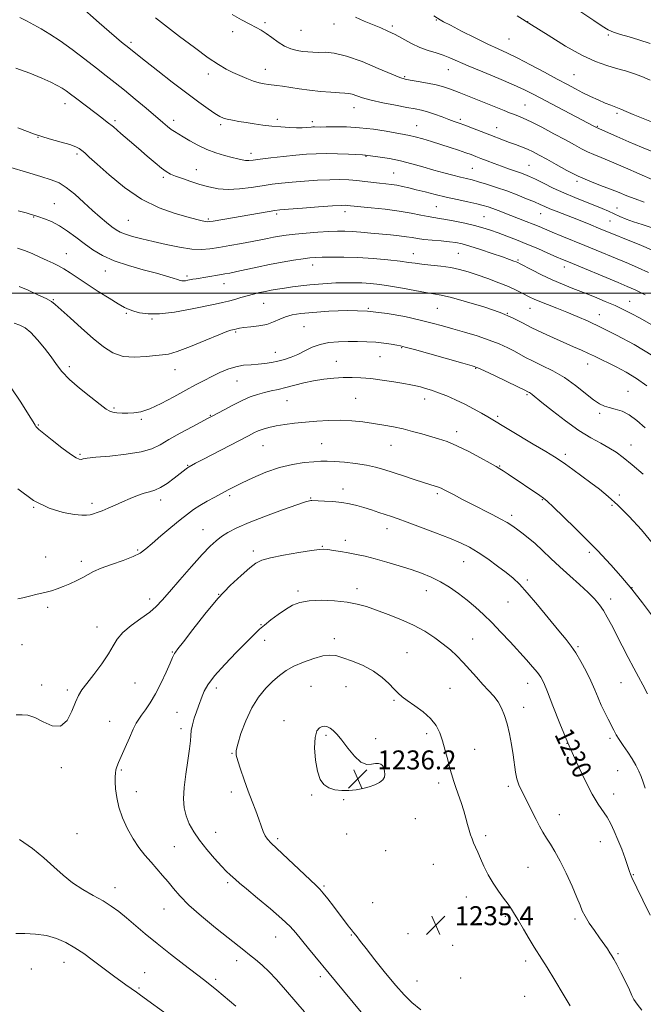
# Model space of a CAD drawing. Extents: x 2074800 to 2077700, y 287300 to 290200.
# Drawn here: x 2075050 to 2075313, y 287700 to 288115 of the extents above; entities that cross this region are included whole.
import ezdxf

# ---------------------------------------------------------------- set-up
doc = ezdxf.new("R2010")
doc.units = 0
doc.header["$MEASUREMENT"] = 0
for name, color, linetype, lineweight in [('CONTOUR INDEX', 41, 'Continuous', 13), ('CONTOUR INDEX LABEL', 244, 'Continuous', 0), ('CONTOUR INTERMEDIATE', 44, 'Continuous', 0), ('GRID LINE', 7, 'Continuous', 0), ('SPOT ELEVATION', 7, 'Continuous', 0), ('SPOT ELEVATION DTM', 2, 'Continuous', 13)]:
    doc.layers.add(name, color=color, linetype=linetype, lineweight=lineweight)
doc.styles.add('Style-WORKING', font='WORKING.shx')

# ---------------------------------------------------------------- blocks, each defined once
blk = doc.blocks.new('SPOT')
at = {"layer": 'SPOT ELEVATION'}
for p, q in [((-3.91, -3.91), (3.82, 3.81)), ((-1.65, 3.77), (1.72, -3.93))]:
    blk.add_line(p, q, dxfattribs=at)

msp = doc.modelspace()

# ---------------------------------------------------------------- linework, layer by layer
at = {"layer": 'CONTOUR INDEX', "flags": 128}
for points, elevation in [([(2075316.519, 288047.781), (2075305.009, 288052.855), (2075299.168, 288055.388), (2075294.802, 288057.201), (2075291.635, 288058.488), (2075289.056, 288059.613), (2075286.491, 288060.901), (2075283.506, 288062.53), (2075279.703, 288064.639), (2075274.9, 288067.259), (2075269.776, 288069.988), (2075265.229, 288072.318), (2075261.925, 288073.876), (2075259.629, 288074.83), (2075257.877, 288075.485), (2075256.178, 288076.134), (2075253.93, 288077.027), (2075234.952, 288084.619), (2075231.224, 288086.073), (2075228.286, 288087.079), (2075225.257, 288087.866), (2075221.538, 288088.613), (2075217.642, 288089.293), (2075214.364, 288089.829), (2075212.139, 288090.238), (2075209.972, 288090.917), (2075206.512, 288092.357), (2075200.874, 288094.823), (2075194.045, 288097.669), (2075187.48, 288100.026), (2075182.324, 288101.25), (2075178.49, 288101.607), (2075175.581, 288101.59), (2075173.221, 288101.609), (2075171.115, 288101.746), (2075168.987, 288101.998), (2075166.623, 288102.395), (2075164.052, 288103.077), (2075161.364, 288104.216), (2075158.654, 288105.888), (2075156.043, 288107.799), (2075153.656, 288109.562), (2075151.528, 288110.915), (2075149.335, 288112.1), (2075146.659, 288113.486), (2075143.228, 288115.348), (2075139.336, 288117.581)], 1200), ([(2075313.374, 287999.308), (2075309.092, 288001.426), (2075305.796, 288002.917), (2075301.908, 288004.546), (2075281.003, 288013.215), (2075278.453, 288014.288), (2075275.854, 288015.421), (2075272.323, 288016.987), (2075268.056, 288018.86), (2075263.516, 288020.791), (2075259.106, 288022.568), (2075255.004, 288024.138), (2075251.325, 288025.487), (2075248.093, 288026.621), (2075244.956, 288027.615), (2075241.469, 288028.563), (2075237.368, 288029.525), (2075233.125, 288030.416), (2075229.39, 288031.118), (2075226.598, 288031.565), (2075224.312, 288031.902), (2075221.873, 288032.328), (2075218.72, 288032.987), (2075214.673, 288033.805), (2075209.646, 288034.655), (2075203.747, 288035.424), (2075197.858, 288036.063), (2075187.798, 288037.067), (2075186.974, 288037.107), (2075185.222, 288037.057), (2075181.612, 288036.842), (2075175.683, 288036.427), (2075168.849, 288035.923), (2075162.993, 288035.479), (2075159.431, 288035.191), (2075157.21, 288034.942), (2075154.811, 288034.56), (2075131.224, 288030.467), (2075129.719, 288030.218), (2075128.83, 288030.153), (2075128.002, 288030.25), (2075126.695, 288030.514), (2075124.412, 288031.061), (2075120.672, 288032.036), (2075115.184, 288033.61), (2075108.442, 288036.066), (2075101.13, 288039.713), (2075093.925, 288044.624), (2075087.463, 288049.918), (2075082.372, 288054.475), (2075079.068, 288057.459), (2075077.128, 288059.17), (2075075.917, 288060.191), (2075074.822, 288061.02), (2075073.317, 288061.821), (2075070.898, 288062.675), (2075067.167, 288063.688), (2075062.153, 288065.078), (2075055.989, 288067.091), (2075048.985, 288069.818)], 1210), ([(2075312.562, 287923.69), (2075307.83, 287927.75), (2075304.128, 287930.795), (2075301.091, 287933.037), (2075298.09, 287934.902), (2075294.585, 287936.805), (2075290.398, 287939.121), (2075285.442, 287942.212), (2075279.803, 287946.23), (2075274.267, 287950.476), (2075269.795, 287954.037), (2075265.717, 287957.339), (2075265.058, 287957.838), (2075264.552, 287958.151), (2075264.108, 287958.382), (2075262.289, 287959.28), (2075259.741, 287960.524), (2075250.099, 287965.173), (2075245.619, 287967.313), (2075242.808, 287968.596), (2075240.393, 287969.458), (2075236.546, 287970.566), (2075216.09, 287976.301), (2075212.246, 287977.36), (2075210.223, 287977.861), (2075208.618, 287978.163), (2075206.303, 287978.542), (2075203.264, 287978.97), (2075199.762, 287979.338), (2075196.022, 287979.563), (2075192.123, 287979.655), (2075188.108, 287979.649), (2075184.039, 287979.545), (2075180.061, 287979.21), (2075176.336, 287978.472), (2075172.98, 287977.242), (2075169.912, 287975.743), (2075167.003, 287974.273), (2075164.145, 287973.075), (2075161.321, 287972.143), (2075158.538, 287971.412), (2075155.791, 287970.829), (2075153.027, 287970.388), (2075150.186, 287970.094), (2075147.216, 287969.914), (2075144.109, 287969.652), (2075140.869, 287969.074), (2075137.513, 287968.015), (2075134.112, 287966.587), (2075130.75, 287964.97), (2075127.436, 287963.284), (2075123.871, 287961.396), (2075119.684, 287959.114), (2075114.684, 287956.371), (2075109.416, 287953.601), (2075104.61, 287951.368), (2075100.811, 287950.082), (2075097.823, 287949.559), (2075095.267, 287949.462), (2075092.857, 287949.512), (2075090.687, 287949.655), (2075088.946, 287949.89), (2075087.656, 287950.291), (2075086.17, 287951.216), (2075083.673, 287953.095), (2075079.672, 287956.17), (2075074.96, 287959.943), (2075070.652, 287963.727), (2075067.552, 287967.019), (2075065.237, 287970.051), (2075062.972, 287973.239), (2075060.219, 287976.833), (2075057.215, 287980.417), (2075054.393, 287983.413), (2075052.035, 287985.399), (2075049.834, 287986.598), (2075047.332, 287987.388)], 1220), ([(2075315.392, 287737.89), (2075312.309, 287744.202), (2075309.814, 287749.368), (2075307.657, 287753.75), (2075307.382, 287754.375), (2075307.159, 287755.064), (2075306.778, 287756.287), (2075306.063, 287758.423), (2075304.902, 287761.691), (2075303.433, 287765.641), (2075301.857, 287769.661), (2075300.328, 287773.254), (2075298.821, 287776.38), (2075297.264, 287779.117), (2075293.551, 287784.662), (2075291.027, 287788.9), (2075287.884, 287794.913), (2075284.353, 287802.3), (2075280.754, 287810.427), (2075277.383, 287818.624), (2075274.457, 287826.089), (2075272.17, 287831.987), (2075270.601, 287835.786), (2075269.359, 287838.176), (2075267.934, 287840.151), (2075265.915, 287842.539), (2075263.267, 287845.498), (2075256.371, 287853.032), (2075252.478, 287857.214), (2075248.666, 287861.181), (2075245.143, 287864.648), (2075241.777, 287867.717), (2075238.354, 287870.591), (2075234.711, 287873.412), (2075230.903, 287876.077), (2075227.039, 287878.422), (2075223.171, 287880.344), (2075219.123, 287881.98), (2075214.658, 287883.53), (2075209.662, 287885.132), (2075204.488, 287886.694), (2075199.609, 287888.067), (2075195.377, 287889.138), (2075191.666, 287889.956), (2075188.227, 287890.607), (2075184.908, 287891.16), (2075181.923, 287891.608), (2075179.58, 287891.929), (2075177.938, 287892.086), (2075176.059, 287891.99), (2075172.759, 287891.539), (2075167.33, 287890.685), (2075160.975, 287889.595), (2075155.375, 287888.491), (2075151.722, 287887.481), (2075149.247, 287886.211), (2075146.694, 287884.216), (2075143.072, 287881.106), (2075138.463, 287876.8), (2075133.214, 287871.294), (2075127.734, 287864.79), (2075122.672, 287858.32), (2075118.736, 287853.121), (2075116.418, 287850.084), (2075115.346, 287848.706), (2075114.93, 287848.135), (2075114.632, 287847.573), (2075114.122, 287846.416), (2075113.118, 287844.111), (2075111.438, 287840.344), (2075109.285, 287835.749), (2075106.957, 287831.198), (2075104.724, 287827.403), (2075102.738, 287824.433), (2075101.122, 287822.197), (2075099.919, 287820.504), (2075098.865, 287818.763), (2075097.617, 287816.284), (2075095.953, 287812.644), (2075094.121, 287808.498), (2075091.355, 287802.146), (2075090.654, 287800.404), (2075090.255, 287799.086), (2075090.04, 287797.765), (2075089.965, 287796.153), (2075090.004, 287793.991), (2075090.17, 287791.087), (2075090.623, 287787.505), (2075091.563, 287783.377), (2075093.123, 287778.867), (2075095.176, 287774.297), (2075097.525, 287770.02), (2075100.001, 287766.306), (2075102.531, 287763.066), (2075105.068, 287760.125), (2075107.564, 287757.325), (2075109.976, 287754.598), (2075112.265, 287751.891), (2075114.503, 287749.109), (2075117.222, 287745.963), (2075121.07, 287742.12), (2075126.388, 287737.44), (2075132.292, 287732.553), (2075137.59, 287728.287), (2075144.146, 287723.054), (2075146.512, 287721.182), (2075149.086, 287719.129), (2075151.904, 287716.751), (2075154.865, 287713.985), (2075157.883, 287710.807), (2075160.927, 287707.347), (2075166.985, 287700.262), (2075169.762, 287697.057)], 1230)]:
    msp.add_lwpolyline(points, dxfattribs=dict(at, elevation=elevation))
at = {"layer": 'CONTOUR INTERMEDIATE', "flags": 128}
for points, elevation in [([(2075315.841, 288027.731), (2075312.07, 288028.946), (2075308.465, 288030.149), (2075305.363, 288031.303), (2075302.688, 288032.411), (2075300.261, 288033.491), (2075297.878, 288034.569), (2075295.255, 288035.721), (2075292.082, 288037.034), (2075288.159, 288038.577), (2075283.711, 288040.341), (2075279.067, 288042.301), (2075274.553, 288044.392), (2075270.469, 288046.402), (2075267.11, 288048.081), (2075264.637, 288049.258), (2075262.683, 288050.085), (2075260.749, 288050.795), (2075255.749, 288052.492), (2075252.8, 288053.535), (2075249.723, 288054.695), (2075246.748, 288055.863), (2075244.131, 288056.907), (2075242.006, 288057.741), (2075240.024, 288058.479), (2075237.713, 288059.285), (2075234.72, 288060.283), (2075231.161, 288061.441), (2075227.27, 288062.688), (2075223.298, 288063.944), (2075219.574, 288065.089), (2075216.444, 288065.99), (2075214.053, 288066.578), (2075211.748, 288067.021), (2075204.217, 288068.314), (2075198.777, 288069.149), (2075192.993, 288069.81), (2075187.463, 288070.122), (2075182.614, 288070.176), (2075178.834, 288070.131), (2075176.368, 288070.115), (2075174.024, 288070.144), (2075173.311, 288070.132), (2075172.575, 288070.086), (2075170.451, 288069.885), (2075168.758, 288069.788), (2075166.435, 288069.771), (2075163.394, 288069.882), (2075159.839, 288070.123), (2075156.039, 288070.484), (2075152.24, 288070.949), (2075148.57, 288071.473), (2075145.131, 288072.006), (2075142.023, 288072.505), (2075139.345, 288072.971), (2075137.195, 288073.414), (2075135.565, 288073.883), (2075134.024, 288074.596), (2075132.034, 288075.809), (2075129.136, 288077.755), (2075125.185, 288080.558), (2075120.113, 288084.318), (2075114.046, 288088.969), (2075107.885, 288093.783), (2075102.721, 288097.869), (2075099.363, 288100.562), (2075095.775, 288103.504), (2075092.676, 288105.943), (2075090.503, 288107.731), (2075087.392, 288110.386), (2075083.29, 288113.981), (2075074.665, 288121.594)], 1204), ([(2075315.426, 288105.256), (2075310.734, 288106.806), (2075306.54, 288108.066), (2075302.949, 288109.119), (2075300.024, 288110.084), (2075297.673, 288111.124), (2075295.18, 288112.607), (2075291.674, 288114.95), (2075280.785, 288122.296)], 1192), ([(2075318.123, 288071.443), (2075312.495, 288073.677), (2075308.306, 288075.424), (2075305.335, 288076.716), (2075303.062, 288077.687), (2075301.01, 288078.476), (2075298.89, 288079.261), (2075296.457, 288080.227), (2075293.551, 288081.505), (2075290.35, 288083.007), (2075287.118, 288084.587), (2075283.987, 288086.172), (2075280.552, 288087.97), (2075276.278, 288090.258), (2075270.871, 288093.176), (2075265.008, 288096.311), (2075259.608, 288099.114), (2075255.281, 288101.219), (2075251.405, 288103.007), (2075247.045, 288105.044), (2075241.622, 288107.701), (2075235.963, 288110.553), (2075231.247, 288112.981), (2075228.345, 288114.522), (2075226.893, 288115.337), (2075224.237, 288116.929)], 1196), ([(2075315.462, 288089.83), (2075311.912, 288091.347), (2075308.476, 288092.629), (2075304.999, 288093.756), (2075301.308, 288094.826), (2075297.207, 288095.997), (2075292.422, 288097.677), (2075286.66, 288100.335), (2075279.808, 288104.23), (2075272.479, 288108.791), (2075265.468, 288113.237), (2075259.421, 288116.945)], 1194), ([(2075316.019, 288018.298), (2075311.725, 288020.095), (2075293.727, 288027.515), (2075290.427, 288028.858), (2075286.63, 288030.387), (2075282.724, 288031.932), (2075275.814, 288034.597), (2075273.142, 288035.659), (2075271.063, 288036.552), (2075269.111, 288037.436), (2075266.698, 288038.505), (2075263.39, 288039.894), (2075259.378, 288041.493), (2075255.007, 288043.137), (2075250.617, 288044.672), (2075246.529, 288046.004), (2075243.056, 288047.055), (2075240.364, 288047.791), (2075238.033, 288048.364), (2075235.497, 288048.969), (2075232.307, 288049.767), (2075228.504, 288050.773), (2075224.249, 288051.967), (2075219.697, 288053.304), (2075214.982, 288054.65), (2075210.235, 288055.848), (2075205.638, 288056.773), (2075201.581, 288057.433), (2075195.504, 288058.277), (2075195.138, 288058.297), (2075194.182, 288058.338), (2075188.336, 288058.625), (2075183.691, 288058.815), (2075178.947, 288058.915), (2075174.713, 288058.848), (2075170.642, 288058.607), (2075166.146, 288058.201), (2075160.892, 288057.659), (2075155.557, 288057.074), (2075151.073, 288056.554), (2075148.109, 288056.193), (2075146.278, 288056.016), (2075144.932, 288056.029), (2075143.494, 288056.239), (2075141.673, 288056.649), (2075139.25, 288057.26), (2075136.094, 288058.087), (2075132.43, 288059.189), (2075128.572, 288060.642), (2075124.822, 288062.451), (2075121.427, 288064.355), (2075118.621, 288066.027), (2075114.972, 288068.172), (2075113.582, 288069.096), (2075112.047, 288070.289), (2075109.999, 288072.016), (2075103.04, 288077.995), (2075098.432, 288081.896), (2075093.922, 288085.634), (2075089.978, 288088.784), (2075086.225, 288091.691), (2075082.075, 288094.888), (2075077.143, 288098.72), (2075071.845, 288102.776), (2075066.798, 288106.451), (2075062.482, 288109.294), (2075058.824, 288111.451), (2075052.662, 288114.836), (2075049.835, 288116.336)], 1206), ([(2075312.963, 288038.487), (2075309.135, 288039.797), (2075305.677, 288041.11), (2075302.31, 288042.475), (2075298.683, 288043.925), (2075294.533, 288045.505), (2075289.961, 288047.295), (2075285.157, 288049.387), (2075280.331, 288051.804), (2075275.781, 288054.296), (2075271.824, 288056.546), (2075268.666, 288058.312), (2075266.067, 288059.673), (2075263.675, 288060.783), (2075261.21, 288061.779), (2075258.671, 288062.721), (2075256.13, 288063.65), (2075253.605, 288064.611), (2075247.833, 288066.877), (2075244.249, 288068.265), (2075240.572, 288069.668), (2075237.336, 288070.88), (2075234.886, 288071.766), (2075232.828, 288072.495), (2075230.579, 288073.309), (2075227.733, 288074.37), (2075224.582, 288075.522), (2075221.592, 288076.531), (2075219.033, 288077.236), (2075216.375, 288077.787), (2075212.888, 288078.406), (2075208.131, 288079.262), (2075202.81, 288080.295), (2075197.919, 288081.389), (2075194.231, 288082.429), (2075189.821, 288083.948), (2075188.399, 288084.271), (2075186.813, 288084.41), (2075184.452, 288084.529), (2075180.901, 288084.768), (2075176.535, 288085.143), (2075171.921, 288085.645), (2075167.566, 288086.246), (2075160.536, 288087.355), (2075158.13, 288087.681), (2075154.527, 288088.079), (2075152.694, 288088.343), (2075150.616, 288088.782), (2075148.214, 288089.495), (2075145.456, 288090.54), (2075142.509, 288091.808), (2075139.587, 288093.152), (2075136.758, 288094.539), (2075133.497, 288096.413), (2075129.133, 288099.334), (2075123.333, 288103.578), (2075117.133, 288108.285), (2075107.02, 288116.088)], 1202), ([(2075317.019, 288059.456), (2075311.814, 288061.579), (2075306.431, 288063.875), (2075301.434, 288066.069), (2075292.826, 288069.904), (2075291.727, 288070.5), (2075266.376, 288083.853), (2075262.501, 288085.792), (2075257.87, 288087.898), (2075251.695, 288090.52), (2075244.882, 288093.349), (2075238.763, 288095.912), (2075231.079, 288099.26), (2075228.259, 288100.349), (2075225.199, 288101.322), (2075221.859, 288102.373), (2075218.351, 288103.69), (2075214.788, 288105.385), (2075207.983, 288109.046), (2075204.918, 288110.544), (2075201.889, 288111.875), (2075194.964, 288114.774), (2075191.194, 288116.387)], 1198), ([(2075314.696, 288008.803), (2075310.408, 288010.761), (2075306.267, 288012.538), (2075287.937, 288020.118), (2075278.198, 288024.107), (2075274.179, 288025.768), (2075268.656, 288028.104), (2075266.158, 288029.128), (2075263.212, 288030.28), (2075256.783, 288032.745), (2075251.321, 288034.89), (2075249.12, 288035.738), (2075247.191, 288036.422), (2075245.111, 288037.042), (2075242.367, 288037.723), (2075238.612, 288038.559), (2075234.14, 288039.531), (2075229.41, 288040.59), (2075224.827, 288041.681), (2075220.596, 288042.735), (2075216.869, 288043.682), (2075213.742, 288044.463), (2075211.078, 288045.08), (2075208.682, 288045.551), (2075206.367, 288045.902), (2075203.972, 288046.191), (2075201.346, 288046.485), (2075195.166, 288047.199), (2075191.83, 288047.536), (2075188.43, 288047.79), (2075184.718, 288047.918), (2075180.371, 288047.874), (2075175.225, 288047.636), (2075169.749, 288047.265), (2075164.57, 288046.84), (2075160.123, 288046.419), (2075156.078, 288045.955), (2075151.911, 288045.378), (2075147.253, 288044.675), (2075142.353, 288044.059), (2075137.612, 288043.803), (2075133.331, 288044.105), (2075129.401, 288044.872), (2075125.612, 288045.937), (2075121.843, 288047.139), (2075118.335, 288048.341), (2075115.423, 288049.411), (2075113.286, 288050.301), (2075111.499, 288051.299), (2075109.48, 288052.776), (2075106.786, 288055.002), (2075103.501, 288057.831), (2075099.845, 288061.014), (2075096.049, 288064.301), (2075092.403, 288067.425), (2075089.21, 288070.118), (2075086.647, 288072.218), (2075084.385, 288073.998), (2075081.97, 288075.834), (2075073.296, 288082.345), (2075071.127, 288083.99), (2075069.341, 288085.304), (2075067.595, 288086.472), (2075065.543, 288087.67), (2075062.813, 288089.038), (2075059.024, 288090.709), (2075053.97, 288092.744), (2075048.121, 288094.922)], 1208), ([(2075315.835, 287986.92), (2075311.16, 287989.491), (2075307.408, 287991.513), (2075304.124, 287993.197), (2075300.661, 287994.827), (2075296.541, 287996.619), (2075291.965, 287998.509), (2075287.302, 288000.365), (2075282.834, 288002.1), (2075278.487, 288003.829), (2075274.1, 288005.714), (2075269.637, 288007.827), (2075265.549, 288009.887), (2075260.596, 288012.468), (2075259.671, 288012.93), (2075259, 288013.217), (2075257.986, 288013.611), (2075256.186, 288014.269), (2075253.198, 288015.318), (2075248.855, 288016.803), (2075243.943, 288018.441), (2075239.487, 288019.87), (2075236.203, 288020.818), (2075233.584, 288021.381), (2075230.816, 288021.747), (2075227.329, 288022.074), (2075223.532, 288022.403), (2075220.082, 288022.743), (2075217.426, 288023.101), (2075215.179, 288023.473), (2075212.748, 288023.848), (2075209.669, 288024.223), (2075206.005, 288024.604), (2075197.705, 288025.411), (2075193.571, 288025.786), (2075189.857, 288026.066), (2075186.713, 288026.201), (2075183.654, 288026.186), (2075180.032, 288026.03), (2075175.441, 288025.745), (2075170.429, 288025.372), (2075165.78, 288024.958), (2075162.089, 288024.54), (2075159.174, 288024.111), (2075156.66, 288023.651), (2075154.174, 288023.139), (2075151.332, 288022.543), (2075147.751, 288021.831), (2075143.232, 288020.992), (2075138.309, 288020.118), (2075133.699, 288019.322), (2075129.872, 288018.726), (2075126.306, 288018.466), (2075122.233, 288018.683), (2075117.132, 288019.453), (2075111.467, 288020.584), (2075105.948, 288021.82), (2075101.169, 288022.951), (2075097.264, 288023.961), (2075094.249, 288024.884), (2075092.061, 288025.776), (2075090.316, 288026.783), (2075088.551, 288028.078), (2075086.374, 288029.812), (2075083.688, 288032.074), (2075080.464, 288034.93), (2075076.754, 288038.337), (2075072.908, 288041.79), (2075069.357, 288044.674), (2075066.301, 288046.575), (2075063.031, 288047.9), (2075058.612, 288049.261), (2075052.526, 288051.088), (2075045.939, 288053.084)], 1212), ([(2075316.511, 287973.594), (2075308.663, 287978.387), (2075301.301, 287982.38), (2075294.774, 287985.626), (2075289.31, 287988.202), (2075284.63, 287990.286), (2075280.33, 287992.078), (2075276.129, 287993.738), (2075272.238, 287995.243), (2075268.988, 287996.525), (2075266.589, 287997.551), (2075264.766, 287998.423), (2075261.275, 288000.244), (2075258.917, 288001.396), (2075255.752, 288002.804), (2075251.64, 288004.483), (2075247.048, 288006.246), (2075242.597, 288007.856), (2075238.726, 288009.127), (2075235.15, 288010.09), (2075231.405, 288010.828), (2075227.202, 288011.416), (2075222.949, 288011.896), (2075219.231, 288012.301), (2075216.37, 288012.667), (2075213.636, 288013.05), (2075210.038, 288013.505), (2075204.885, 288014.061), (2075198.692, 288014.62), (2075192.272, 288015.053), (2075186.346, 288015.268), (2075181.257, 288015.308), (2075177.255, 288015.253), (2075174.4, 288015.156), (2075171.99, 288014.961), (2075169.13, 288014.586), (2075165.155, 288013.97), (2075160.306, 288013.144), (2075155.049, 288012.157), (2075149.841, 288011.079), (2075141.179, 288009.163), (2075138.344, 288008.563), (2075136.133, 288008.144), (2075133.93, 288007.771), (2075124.131, 288006.173), (2075122.749, 288005.929), (2075120.554, 288005.504), (2075119.568, 288005.325), (2075118.732, 288005.221), (2075118.054, 288005.234), (2075117.299, 288005.406), (2075116.17, 288005.777), (2075114.366, 288006.385), (2075111.56, 288007.264), (2075107.42, 288008.443), (2075101.832, 288009.942), (2075095.556, 288011.726), (2075089.57, 288013.752), (2075084.62, 288015.979), (2075080.528, 288018.387), (2075076.882, 288020.961), (2075073.343, 288023.648), (2075069.855, 288026.242), (2075066.433, 288028.498), (2075063.132, 288030.23), (2075060.174, 288031.467), (2075057.822, 288032.299), (2075056.167, 288032.835), (2075054.616, 288033.283), (2075052.406, 288033.872), (2075049.048, 288034.749)], 1214), ([(2075314.047, 287961.047), (2075309.739, 287964.099), (2075305.331, 287966.753), (2075301.125, 287968.977), (2075291.986, 287973.464), (2075289.463, 287974.659), (2075286.564, 287975.978), (2075283.165, 287977.482), (2075274.692, 287981.177), (2075269.998, 287983.295), (2075265.566, 287985.45), (2075261.616, 287987.562), (2075257.47, 287989.689), (2075252.225, 287991.917), (2075245.376, 287994.266), (2075238.02, 287996.471), (2075231.654, 287998.195), (2075227.303, 287999.224), (2075224.116, 287999.827), (2075220.771, 288000.395), (2075216.294, 288001.218), (2075211.111, 288002.182), (2075205.992, 288003.074), (2075201.534, 288003.724), (2075197.618, 288004.139), (2075193.952, 288004.372), (2075190.294, 288004.469), (2075186.617, 288004.456), (2075182.947, 288004.352), (2075179.299, 288004.172), (2075175.652, 288003.913), (2075171.973, 288003.569), (2075168.262, 288003.141), (2075164.659, 288002.665), (2075161.333, 288002.185), (2075158.403, 288001.735), (2075155.764, 288001.291), (2075153.256, 288000.82), (2075150.746, 288000.291), (2075148.2, 287999.686), (2075145.61, 287998.991), (2075142.978, 287998.209), (2075140.354, 287997.412), (2075137.799, 287996.689), (2075135.249, 287996.081), (2075132.133, 287995.432), (2075121.739, 287993.304), (2075114.976, 287992.071), (2075108.679, 287991.293), (2075103.803, 287991.282), (2075100.276, 287991.81), (2075097.768, 287992.511), (2075095.883, 287993.148), (2075093.963, 287994.007), (2075091.284, 287995.5), (2075087.37, 287997.891), (2075082.74, 288000.83), (2075078.163, 288003.816), (2075071.034, 288008.595), (2075068.359, 288010.311), (2075066.057, 288011.624), (2075063.819, 288012.739), (2075061.3, 288013.904), (2075058.27, 288015.287), (2075054.964, 288016.742), (2075051.733, 288018.048), (2075048.821, 288019.022)], 1216), ([(2075313.308, 287943.262), (2075309.83, 287946.394), (2075306.647, 287948.748), (2075303.573, 287950.289), (2075300.709, 287951.229), (2075298.226, 287951.839), (2075296.181, 287952.416), (2075294.159, 287953.353), (2075291.627, 287955.066), (2075283.982, 287961.139), (2075279.281, 287964.473), (2075274.391, 287967.32), (2075269.751, 287969.639), (2075265.83, 287971.496), (2075262.92, 287972.981), (2075258.258, 287975.571), (2075255.39, 287977.031), (2075251.835, 287978.633), (2075247.528, 287980.315), (2075242.505, 287982.009), (2075237.224, 287983.628), (2075232.243, 287985.078), (2075227.893, 287986.313), (2075223.592, 287987.468), (2075218.527, 287988.727), (2075212.098, 287990.181), (2075204.541, 287991.558), (2075196.308, 287992.496), (2075187.891, 287992.739), (2075179.966, 287992.468), (2075173.251, 287991.973), (2075168.253, 287991.473), (2075164.627, 287990.902), (2075161.816, 287990.127), (2075159.306, 287989.074), (2075156.758, 287987.923), (2075153.873, 287986.916), (2075150.502, 287986.233), (2075147.086, 287985.812), (2075144.215, 287985.529), (2075142.326, 287985.283), (2075141.247, 287985.069), (2075140.262, 287984.793), (2075139.48, 287984.623), (2075138.741, 287984.435), (2075137.041, 287983.842), (2075133.618, 287982.486), (2075128.109, 287980.203), (2075121.746, 287977.599), (2075116.159, 287975.473), (2075112.484, 287974.398), (2075109.888, 287974.038), (2075107.041, 287973.828), (2075102.972, 287973.39), (2075098.119, 287973.077), (2075093.276, 287973.427), (2075089.013, 287974.871), (2075085.007, 287977.413), (2075080.708, 287980.95), (2075075.811, 287985.255), (2075070.975, 287989.601), (2075064.743, 287995.29), (2075063.062, 287996.565), (2075060.874, 287997.747), (2075057.368, 287999.407), (2075053.232, 288001.274), (2075049.525, 288002.865)], 1218), ([(2075316.945, 287894.025), (2075311.761, 287900.307), (2075306.605, 287905.949), (2075301.856, 287910.69), (2075297.767, 287914.387), (2075294.089, 287917.38), (2075290.448, 287920.127), (2075286.609, 287922.955), (2075282.896, 287925.662), (2075279.775, 287927.915), (2075277.447, 287929.553), (2075275.068, 287931.103), (2075271.531, 287933.265), (2075266.169, 287936.474), (2075246.995, 287947.858), (2075244.297, 287949.441), (2075240.977, 287951.319), (2075237.285, 287953.271), (2075233.464, 287955.106), (2075229.726, 287956.734), (2075226.277, 287958.091), (2075223.28, 287959.137), (2075220.73, 287959.923), (2075218.579, 287960.521), (2075216.688, 287961.008), (2075214.553, 287961.48), (2075211.577, 287962.034), (2075207.388, 287962.728), (2075202.516, 287963.455), (2075197.711, 287964.065), (2075193.535, 287964.438), (2075189.783, 287964.577), (2075186.057, 287964.514), (2075182.053, 287964.271), (2075177.839, 287963.824), (2075173.576, 287963.137), (2075169.416, 287962.211), (2075161.857, 287960.242), (2075158.63, 287959.502), (2075155.68, 287958.875), (2075152.848, 287958.219), (2075149.978, 287957.398), (2075146.902, 287956.297), (2075143.453, 287954.809), (2075139.598, 287952.911), (2075135.838, 287950.934), (2075130.851, 287948.231), (2075129.142, 287947.322), (2075122.375, 287943.751), (2075117.345, 287941.033), (2075112.619, 287938.353), (2075108.943, 287936.147), (2075105.467, 287934.433), (2075100.943, 287933.125), (2075094.611, 287932.137), (2075087.666, 287931.402), (2075081.789, 287930.855), (2075078.227, 287930.442), (2075076.486, 287930.153), (2075075.635, 287929.989), (2075074.818, 287930.021), (2075073.47, 287930.599), (2075071.102, 287932.144), (2075067.48, 287934.855), (2075063.405, 287938.057), (2075059.934, 287940.852), (2075057.859, 287942.568), (2075056.904, 287943.425), (2075056.528, 287943.868), (2075056.19, 287944.405), (2075055.356, 287945.81), (2075053.492, 287948.922), (2075050.269, 287954.152), (2075046.162, 287960.198)], 1222), ([(2075316.401, 287863.849), (2075312.257, 287869.48), (2075307.671, 287875.323), (2075303.034, 287880.801), (2075298.805, 287885.528), (2075293.194, 287891.6), (2075291.187, 287893.701), (2075288.336, 287896.56), (2075283.948, 287900.874), (2075278.947, 287905.748), (2075274.662, 287909.889), (2075272.038, 287912.363), (2075270.477, 287913.687), (2075268.994, 287914.736), (2075255.532, 287923.808), (2075253.485, 287925.163), (2075252.06, 287926.068), (2075250.545, 287926.947), (2075248.04, 287928.345), (2075243.955, 287930.606), (2075238.951, 287933.286), (2075234.001, 287935.738), (2075229.842, 287937.482), (2075226.267, 287938.685), (2075219.184, 287940.723), (2075215.326, 287941.798), (2075211.35, 287942.813), (2075207.319, 287943.699), (2075203.189, 287944.471), (2075198.888, 287945.17), (2075194.364, 287945.808), (2075189.646, 287946.301), (2075184.784, 287946.538), (2075179.839, 287946.449), (2075174.914, 287946.121), (2075170.123, 287945.679), (2075165.585, 287945.222), (2075161.429, 287944.734), (2075157.791, 287944.169), (2075154.764, 287943.499), (2075152.279, 287942.753), (2075150.224, 287941.974), (2075148.38, 287941.143), (2075146.094, 287939.984), (2075126.905, 287929.994), (2075123.824, 287928.376), (2075121.133, 287926.915), (2075120.805, 287926.714), (2075120.432, 287926.455), (2075119.867, 287926.028), (2075114.769, 287922.01), (2075111.886, 287919.878), (2075109.068, 287918.084), (2075106.669, 287917.003), (2075104.475, 287916.359), (2075102.135, 287915.715), (2075099.386, 287914.729), (2075096.32, 287913.456), (2075093.12, 287912.049), (2075089.968, 287910.65), (2075087.033, 287909.37), (2075084.483, 287908.31), (2075082.431, 287907.542), (2075080.775, 287907.019), (2075079.357, 287906.668), (2075077.942, 287906.445), (2075075.981, 287906.436), (2075072.847, 287906.761), (2075068.115, 287907.602), (2075062.167, 287909.404), (2075055.586, 287912.673), (2075048.964, 287917.639)], 1224), ([(2075314.337, 287831.167), (2075312.302, 287835.007), (2075310.481, 287838.308), (2075308.51, 287841.922), (2075306.142, 287846.443), (2075303.583, 287851.437), (2075299.114, 287860.221), (2075297.362, 287863.511), (2075295.739, 287866.274), (2075294.056, 287868.724), (2075292.014, 287871.168), (2075289.29, 287873.932), (2075285.692, 287877.243), (2075281.569, 287880.918), (2075277.403, 287884.673), (2075273.583, 287888.258), (2075270.119, 287891.555), (2075266.932, 287894.482), (2075263.97, 287896.974), (2075261.308, 287899.04), (2075259.049, 287900.707), (2075257.18, 287902.049), (2075255.222, 287903.322), (2075252.576, 287904.831), (2075248.848, 287906.784), (2075240.023, 287911.252), (2075236.083, 287913.272), (2075232.816, 287914.977), (2075228.593, 287917.217), (2075227.357, 287917.835), (2075226.23, 287918.299), (2075224.848, 287918.756), (2075219.963, 287920.248), (2075215.968, 287921.518), (2075211.416, 287922.996), (2075203.237, 287925.681), (2075199.72, 287926.697), (2075195.866, 287927.535), (2075191.305, 287928.228), (2075186.568, 287928.76), (2075182.408, 287929.109), (2075179.31, 287929.256), (2075176.689, 287929.215), (2075173.69, 287929.009), (2075169.657, 287928.619), (2075164.715, 287927.873), (2075159.185, 287926.557), (2075153.433, 287924.573), (2075147.989, 287922.275), (2075143.43, 287920.131), (2075140.115, 287918.478), (2075137.544, 287917.125), (2075131.973, 287914.115), (2075128.702, 287912.314), (2075125.633, 287910.522), (2075123.038, 287908.825), (2075120.499, 287906.935), (2075117.426, 287904.472), (2075113.466, 287901.231), (2075109.213, 287897.698), (2075105.498, 287894.532), (2075102.844, 287892.215), (2075100.547, 287890.508), (2075097.594, 287888.995), (2075093.319, 287887.358), (2075088.445, 287885.664), (2075084.041, 287884.08), (2075080.88, 287882.721), (2075078.555, 287881.494), (2075076.361, 287880.255), (2075073.763, 287878.91), (2075070.907, 287877.557), (2075068.108, 287876.347), (2075065.575, 287875.382), (2075063.094, 287874.593), (2075060.348, 287873.865), (2075057.155, 287873.112), (2075053.879, 287872.365), (2075051.02, 287871.686), (2075048.949, 287871.14)], 1226), ([(2075313.311, 287791.441), (2075312.482, 287793.947), (2075311.662, 287796.247), (2075310.652, 287798.606), (2075309.383, 287801.102), (2075307.82, 287803.765), (2075305.977, 287806.581), (2075304.078, 287809.356), (2075302.396, 287811.853), (2075301.116, 287813.93), (2075300.068, 287815.834), (2075297.705, 287820.414), (2075296.272, 287823.276), (2075294.837, 287826.336), (2075293.484, 287829.488), (2075292.076, 287832.843), (2075290.421, 287836.561), (2075288.401, 287840.69), (2075286.202, 287844.822), (2075284.084, 287848.433), (2075282.164, 287851.251), (2075279.982, 287854.001), (2075276.932, 287857.659), (2075267.895, 287868.614), (2075263.561, 287873.759), (2075260.329, 287877.352), (2075257.683, 287879.893), (2075254.812, 287882.236), (2075251.131, 287885.016), (2075246.974, 287888.001), (2075242.904, 287890.74), (2075239.262, 287892.922), (2075235.512, 287894.801), (2075230.893, 287896.77), (2075224.977, 287899.088), (2075218.643, 287901.473), (2075213.098, 287903.507), (2075209.207, 287904.899), (2075206.456, 287905.848), (2075201.139, 287907.639), (2075197.989, 287908.685), (2075194.811, 287909.695), (2075191.788, 287910.569), (2075188.75, 287911.278), (2075185.438, 287911.813), (2075181.742, 287912.175), (2075178.148, 287912.399), (2075172.816, 287912.644), (2075172.399, 287912.633), (2075171.8, 287912.524), (2075170.169, 287912.036), (2075166.582, 287910.835), (2075160.546, 287908.727), (2075153.269, 287906.085), (2075146.389, 287903.421), (2075141.181, 287901.14), (2075137.481, 287899.206), (2075134.764, 287897.471), (2075132.483, 287895.712), (2075130.01, 287893.386), (2075126.692, 287889.871), (2075122.16, 287884.849), (2075117.179, 287879.215), (2075112.793, 287874.166), (2075109.712, 287870.57), (2075107.287, 287867.98), (2075104.534, 287865.616), (2075100.79, 287862.882), (2075096.678, 287859.897), (2075093.142, 287856.96), (2075090.821, 287854.244), (2075089.125, 287851.416), (2075087.156, 287848.015), (2075084.291, 287843.796), (2075081.006, 287839.356), (2075078.048, 287835.509), (2075075.969, 287832.77), (2075074.513, 287830.477), (2075073.227, 287827.669), (2075071.697, 287823.795), (2075069.674, 287819.929), (2075066.952, 287817.553), (2075063.453, 287817.668), (2075059.628, 287819.349), (2075056.059, 287821.193), (2075053.165, 287822.116), (2075050.711, 287822.318), (2075048.301, 287822.322)], 1228), ([(2075311.956, 287697.738), (2075309.9, 287700.34), (2075308.627, 287702.236), (2075307.742, 287703.988), (2075306.668, 287706.352), (2075305.004, 287709.804), (2075303.06, 287713.692), (2075301.326, 287717.087), (2075300.151, 287719.317), (2075299.326, 287720.745), (2075298.506, 287721.992), (2075297.397, 287723.583), (2075294.097, 287728.248), (2075291.946, 287731.319), (2075289.794, 287734.508), (2075288.021, 287737.37), (2075286.852, 287739.677), (2075285.894, 287742.056), (2075284.598, 287745.348), (2075282.577, 287750.08), (2075280.087, 287755.531), (2075277.549, 287760.665), (2075275.302, 287764.69), (2075273.374, 287767.784), (2075271.714, 287770.368), (2075270.256, 287772.823), (2075268.87, 287775.37), (2075267.41, 287778.189), (2075261.172, 287790.361), (2075260.098, 287792.75), (2075259.294, 287795.253), (2075258.734, 287798.162), (2075257.767, 287805.451), (2075257.061, 287809.807), (2075256.18, 287814.283), (2075255.178, 287818.471), (2075254.083, 287822.055), (2075252.831, 287825.089), (2075251.331, 287827.72), (2075249.513, 287830.112), (2075247.378, 287832.495), (2075244.948, 287835.117), (2075242.263, 287838.132), (2075239.453, 287841.328), (2075236.664, 287844.4), (2075233.982, 287847.128), (2075231.234, 287849.639), (2075228.185, 287852.143), (2075224.63, 287854.793), (2075220.495, 287857.501), (2075215.737, 287860.124), (2075210.415, 287862.532), (2075204.993, 287864.661), (2075200.035, 287866.463), (2075195.888, 287867.904), (2075192.02, 287869.012), (2075187.68, 287869.828), (2075182.391, 287870.37), (2075176.761, 287870.578), (2075171.668, 287870.366), (2075167.745, 287869.667), (2075164.639, 287868.464), (2075161.747, 287866.758), (2075158.635, 287864.605), (2075155.537, 287862.289), (2075152.852, 287860.149), (2075150.771, 287858.343), (2075148.645, 287856.295), (2075145.614, 287853.247), (2075141.165, 287848.743), (2075136.165, 287843.538), (2075131.827, 287838.689), (2075129.059, 287835.004), (2075127.542, 287832.29), (2075126.649, 287830.103), (2075125.046, 287825.912), (2075124.196, 287823.54), (2075123.317, 287820.854), (2075122.534, 287818.109), (2075122, 287815.646), (2075121.79, 287813.608), (2075121.675, 287811.348), (2075121.346, 287808.019), (2075120.607, 287803.091), (2075119.706, 287797.283), (2075118.999, 287791.63), (2075118.781, 287786.932), (2075119.091, 287783.059), (2075119.901, 287779.65), (2075121.203, 287776.372), (2075123.054, 287773.021), (2075125.531, 287769.422), (2075128.607, 287765.514), (2075131.858, 287761.698), (2075134.759, 287758.487), (2075136.912, 287756.251), (2075138.434, 287754.793), (2075140.644, 287752.81), (2075142.306, 287751.369), (2075145.284, 287748.872), (2075149.969, 287745.002), (2075155.399, 287740.47), (2075160.274, 287736.245), (2075163.659, 287733.013), (2075166.08, 287730.325), (2075171.411, 287723.813), (2075182.784, 287710.076), (2075193.647, 287696.936)], 1232), ([(2075281.713, 287699.602), (2075278.756, 287704.571), (2075275.223, 287710.474), (2075272.031, 287715.747), (2075269.837, 287719.281), (2075266.604, 287724.365), (2075264.44, 287727.888), (2075262.045, 287731.872), (2075259.893, 287735.523), (2075258.311, 287738.273), (2075257.016, 287740.435), (2075255.576, 287742.544), (2075253.675, 287745.038), (2075251.467, 287747.967), (2075249.222, 287751.281), (2075247.173, 287754.882), (2075245.391, 287758.478), (2075243.91, 287761.728), (2075242.743, 287764.376), (2075241.82, 287766.52), (2075241.054, 287768.344), (2075240.367, 287770.03), (2075239.727, 287771.757), (2075239.116, 287773.701), (2075238.501, 287776.013), (2075237.796, 287778.731), (2075236.901, 287781.868), (2075235.769, 287785.365), (2075234.546, 287788.893), (2075233.43, 287792.05), (2075232.558, 287794.6), (2075231.824, 287796.963), (2075231.062, 287799.726), (2075230.144, 287803.288), (2075229.094, 287807.309), (2075227.974, 287811.264), (2075226.775, 287814.749), (2075225.211, 287817.838), (2075222.925, 287820.723), (2075219.742, 287823.533), (2075216.218, 287826.126), (2075213.091, 287828.292), (2075210.88, 287829.935), (2075209.226, 287831.395), (2075207.552, 287833.124), (2075205.363, 287835.435), (2075202.489, 287838.101), (2075198.846, 287840.756), (2075194.478, 287843.087), (2075189.952, 287844.984), (2075185.969, 287846.39), (2075182.977, 287847.249), (2075180.423, 287847.509), (2075177.505, 287847.118), (2075173.671, 287846.073), (2075169.37, 287844.555), (2075165.304, 287842.795), (2075161.985, 287840.954), (2075159.173, 287838.914), (2075156.439, 287836.492), (2075153.469, 287833.509), (2075150.403, 287829.808), (2075147.499, 287825.235), (2075144.985, 287819.833), (2075142.995, 287814.417), (2075141.636, 287809.996), (2075140.988, 287807.214), (2075141.01, 287805.249), (2075141.635, 287802.915), (2075142.776, 287799.333), (2075144.277, 287794.851), (2075145.962, 287790.124), (2075147.663, 287785.708), (2075149.241, 287781.76), (2075150.566, 287778.338), (2075151.56, 287775.481), (2075152.35, 287773.163), (2075153.12, 287771.342), (2075154.106, 287769.862), (2075155.773, 287768.13), (2075174.57, 287750.473), (2075176.195, 287748.863), (2075177.658, 287747.168), (2075179.615, 287744.685), (2075181.935, 287741.646), (2075188.16, 287733.37), (2075189.501, 287731.626), (2075190.404, 287730.511), (2075191.502, 287729.211), (2075193.337, 287726.788), (2075195.686, 287723.773), (2075199.457, 287719.033), (2075203.963, 287713.455), (2075208.277, 287708.23)], 1234), ([(2075203.494, 287798.372), (2075203.3, 287799.344), (2075203.021, 287800.18), (2075202.586, 287800.894), (2075201.928, 287801.477), (2075200.986, 287801.824), (2075199.704, 287801.803), (2075198.034, 287801.437), (2075195.981, 287801.355), (2075193.557, 287802.343), (2075190.827, 287804.889), (2075188.046, 287808.31), (2075185.515, 287811.628), (2075183.468, 287814.067), (2075181.851, 287815.663), (2075180.542, 287816.655), (2075179.419, 287817.243), (2075178.363, 287817.48), (2075177.258, 287817.379), (2075176.05, 287816.865), (2075174.939, 287815.498), (2075174.19, 287812.746), (2075174.008, 287808.359), (2075174.363, 287803.218), (2075175.169, 287798.485), (2075176.36, 287795.069), (2075177.966, 287792.867), (2075180.039, 287791.525), (2075182.59, 287790.736), (2075185.472, 287790.376), (2075188.497, 287790.371), (2075191.494, 287790.651), (2075194.372, 287791.17), (2075197.059, 287791.888), (2075199.466, 287792.768), (2075201.438, 287793.779), (2075202.807, 287794.895), (2075203.473, 287796.079), (2075203.617, 287797.263), (2075203.494, 287798.372)], 1236), ([(2075049.627, 287769.733), (2075055.139, 287765.902), (2075059.941, 287762.002), (2075064.124, 287758.239), (2075068.015, 287754.719), (2075072.001, 287751.523), (2075076.337, 287748.702), (2075080.752, 287746.187), (2075084.84, 287743.88), (2075088.331, 287741.664), (2075091.491, 287739.344), (2075094.721, 287736.707), (2075102.627, 287729.944), (2075107.604, 287725.826), (2075113.269, 287721.342), (2075118.932, 287716.986), (2075127.139, 287710.765), (2075129.817, 287708.676), (2075132.759, 287706.266), (2075140.877, 287699.407)], 1228), ([(2075048.117, 287730.131), (2075051.909, 287730.088), (2075056.423, 287729.852), (2075061.044, 287729.214), (2075065.288, 287728.017), (2075069.2, 287726.294), (2075072.957, 287724.128), (2075076.689, 287721.622), (2075080.339, 287718.96), (2075086.99, 287713.953), (2075089.85, 287711.835), (2075092.346, 287710.019), (2075094.455, 287708.515), (2075098.913, 287705.393), (2075100.651, 287704.143), (2075113.424, 287694.867)], 1226), ([(2075208.277, 287708.23), (2075211.765, 287704.225), (2075214.987, 287701.023), (2075218.796, 287697.886)], 1234)]:
    msp.add_lwpolyline(points, dxfattribs=dict(at, elevation=elevation))
at = {"layer": 'GRID LINE', "flags": 128}
msp.add_lwpolyline([(2075000, 288000), (2077500, 288000)], dxfattribs=at)
at = {"layer": 'SPOT ELEVATION DTM'}
for p in [(2075153.11, 288114.06, 1199.7), (2075182.14, 288113.5, 1198.7), (2075206.78, 288112.63, 1197.7), (2075225.28, 288115.28, 1196.1), (2075263.8, 288114.58, 1194), (2075139.5, 288110.25, 1200.5), (2075168.33, 288110.82, 1198.9), (2075297.85, 288108.85, 1192.2), (2075096.59, 288105.76, 1203.7), (2075255.89, 288107.22, 1195), (2075129.23, 288092.48, 1202.5), (2075153.22, 288094.36, 1201.3), (2075230.35, 288094.3, 1198.8), (2075283.41, 288092.23, 1195), (2075211.95, 288091.38, 1199.8), (2075068.81, 288079.96, 1208.6), (2075262.63, 288079.42, 1199.1), (2075190.64, 288078.32, 1202.7), (2075301.46, 288075.91, 1196.3), (2075089.92, 288072.79, 1207.7), (2075114.56, 288072.99, 1205.5), (2075134.37, 288071.11, 1204.3), (2075158.32, 288073.35, 1203.6), (2075173.04, 288072.39, 1203.6), (2075235.42, 288073.36, 1201.7), (2075217.01, 288070.65, 1203.2), (2075250.72, 288069.78, 1201.3), (2075293.15, 288070.35, 1197.9), (2075057.51, 288065.79, 1210), (2075073.93, 288058.73, 1210.3), (2075147.28, 288058.95, 1205.5), (2075195.63, 288057.7, 1206.1), (2075124.17, 288052.17, 1207.2), (2075207.37, 288050.67, 1207.1), (2075240.43, 288052.67, 1205), (2075264.37, 288053.91, 1203.1), (2075110.23, 288048.92, 1208.3), (2075284.64, 288047.22, 1202.3), (2075064.28, 288037.79, 1213.2), (2075186.79, 288034.45, 1210.5), (2075225.34, 288036.49, 1209), (2075301.49, 288035.96, 1203.2), (2075055.55, 288032.15, 1214.1), (2075095.5, 288030.72, 1211), (2075129.2, 288031.27, 1209.8), (2075158.03, 288033.42, 1210.3), (2075245.36, 288032.37, 1209), (2075269.35, 288033.53, 1206.8), (2075298.5, 288030.45, 1205), (2075069.36, 288016.74, 1215.2), (2075215.65, 288016.74, 1213.3), (2075234.57, 288016.85, 1213), (2075259.79, 288014.08, 1211.8), (2075085.84, 288009.43, 1214.7), (2075173.27, 288011.99, 1214.6), (2075279.21, 288011.03, 1210.6), (2075120.24, 288007.31, 1213.7), (2075135.78, 288004.01, 1214.7), (2075063.91, 287997.29, 1217.9), (2075306.76, 287996.65, 1211.2), (2075152.55, 287995.78, 1216.9), (2075196.65, 287993.7, 1218), (2075225.71, 287993.61, 1217), (2075264.78, 287993.65, 1214.8), (2075094.69, 287991.54, 1216.2), (2075105.55, 287989.18, 1216.1), (2075255.23, 287991.63, 1216), (2075294, 287990.95, 1213.3), (2075169.5, 287985.96, 1219), (2075140.69, 287983.64, 1218.2), (2075210.77, 287977.14, 1220.1), (2075157.51, 287975.18, 1219.3), (2075201.6, 287973.24, 1220.9), (2075070.66, 287969.01, 1219.6), (2075115.13, 287967.8, 1218.7), (2075183.16, 287971.37, 1221.2), (2075241.96, 287968.38, 1220.1), (2075289.11, 287970.16, 1216.7), (2075141.25, 287963.03, 1220.9), (2075191.36, 287955.69, 1223.1), (2075220.35, 287955.5, 1222.6), (2075263.54, 287957.26, 1220.2), (2075306.1, 287958.71, 1217.2), (2075089.45, 287951.71, 1219.8), (2075162.44, 287954.75, 1222.9), (2075100.93, 287946.94, 1220.2), (2075130.02, 287948.59, 1221.9), (2075251.18, 287948.16, 1221.7), (2075294.13, 287949.38, 1218.3), (2075057.53, 287944.46, 1221.9), (2075233.92, 287941.73, 1223.5), (2075152.21, 287935.84, 1224.9), (2075177.06, 287936.57, 1225.1), (2075206.27, 287935.92, 1224.8), (2075307.39, 287936, 1219.3), (2075075.14, 287932.1, 1221.8), (2075279.76, 287932.15, 1221.6), (2075120.49, 287927.5, 1223.9), (2075251.97, 287927.24, 1223.9), (2075138.25, 287914.66, 1226.3), (2075172.32, 287913.72, 1227.9), (2075186, 287917.51, 1227.5), (2075225.75, 287915.5, 1226.3), (2075302.45, 287914.95, 1221.6), (2075055.66, 287909.71, 1224), (2075080.13, 287911.4, 1223.6), (2075109.19, 287912.8, 1224.5), (2075269.96, 287913.07, 1224.1), (2075299.35, 287910.55, 1222.3), (2075257.02, 287906.47, 1225.6), (2075127.05, 287900.38, 1227.2), (2075204.58, 287900.83, 1228.6), (2075177.24, 287893.27, 1229.9), (2075186.95, 287895.82, 1229.5), (2075060.65, 287888.8, 1225.3), (2075099.51, 287891.76, 1225.8), (2075148.13, 287891.41, 1229.6), (2075289.82, 287890.82, 1224.3), (2075075.66, 287887.02, 1225.6), (2075236.9, 287886.89, 1228.8), (2075263.67, 287879.14, 1227.7), (2075133.65, 287873.1, 1230), (2075166.98, 287874.45, 1231.7), (2075191.9, 287875.45, 1231.5), (2075221.16, 287874.63, 1230.7), (2075307.77, 287875.94, 1224), (2075104.5, 287871.09, 1227.5), (2075255.58, 287869.89, 1228.8), (2075298.78, 287871.14, 1225.5), (2075061.47, 287867.58, 1226.3), (2075151.4, 287860.33, 1231.9), (2075082.29, 287859.26, 1227.3), (2075050.73, 287851.9, 1226.7), (2075153.02, 287853.64, 1232.6), (2075182.35, 287854.47, 1233.5), (2075240.63, 287854.27, 1231.2), (2075114.12, 287848.78, 1229.9), (2075212.99, 287848.49, 1233.1), (2075285.03, 287851.07, 1227.8), (2075058.99, 287834.88, 1227.5), (2075098.37, 287835.71, 1229), (2075263.86, 287835.53, 1230.7), (2075303.18, 287835.88, 1226.8), (2075069.85, 287832.71, 1227.7), (2075132.56, 287833.66, 1232.5), (2075172.45, 287834.31, 1235.1), (2075187.27, 287834.15, 1234.9), (2075231.13, 287833.51, 1233), (2075207.44, 287828.39, 1234.2), (2075116.01, 287823.35, 1231.1), (2075262.19, 287825.4, 1231.5), (2075087.6, 287819.5, 1229.1), (2075161.19, 287819.88, 1235.5), (2075117.66, 287816.52, 1231.6), (2075221.25, 287814.35, 1234.5), (2075178.8, 287813.66, 1236.23), (2075199.78, 287812.2, 1235.41), (2075280.38, 287810.27, 1230), (2075298.48, 287812.45, 1228.3), (2075139.15, 287806.13, 1233.9), (2075241.46, 287807.75, 1233), (2075067.29, 287800.02, 1228.2), (2075092.53, 287799.04, 1230.2), (2075301.77, 287798.81, 1228.9), (2075226.3, 287793.5, 1234.5), (2075098.84, 287789.92, 1230.6), (2075138.88, 287789.77, 1233.5), (2075255.66, 287792.21, 1232.3), (2075300.11, 287788.96, 1229.3), (2075172.81, 287788.51, 1235.9), (2075186.23, 287786.49, 1235.87), (2075216.52, 287778.58, 1235.28), (2075277.18, 287780.18, 1231.3), (2075132.27, 287772.8, 1232.9), (2075073.92, 287772.17, 1228.8), (2075158.5, 287770.08, 1234.3), (2075187.47, 287772.04, 1235.6), (2075246.16, 287771.4, 1233.6), (2075294.4, 287768.87, 1230.8), (2075114.96, 287766.7, 1230.9), (2075203.98, 287764.96, 1235.3), (2075224.03, 287759.28, 1235.3), (2075263.94, 287758.06, 1232.9), (2075137.34, 287751.48, 1231.7), (2075308.38, 287754.93, 1229.9), (2075089.84, 287749.43, 1228.6), (2075177.98, 287750.14, 1234.2), (2075237.91, 287745.48, 1234.8), (2075110.61, 287740.45, 1229.3), (2075198.47, 287743.06, 1235.5), (2075254.4, 287737.39, 1234.3), (2075283.81, 287736.18, 1232.3), (2075157.63, 287728.58, 1231.2), (2075189.45, 287729.42, 1233.86), (2075213.41, 287730, 1235.58), (2075232.23, 287725.12, 1235.9), (2075141.15, 287718.66, 1229.5), (2075262.92, 287718.46, 1234.5), (2075301.91, 287721.56, 1231.8), (2075054.61, 287715.15, 1225.1), (2075068.37, 287718, 1225.3), (2075102.37, 287713.65, 1226.8), (2075132.29, 287710.83, 1228.3), (2075176.42, 287711.93, 1231.6), (2075217.23, 287710.06, 1234.9), (2075235.54, 287711.31, 1235.8), (2075099.97, 287707.11, 1226.2), (2075262.57, 287703.66, 1235.1)]:
    msp.add_point(p, dxfattribs=at)

# ---------------------------------------------------------------- block references
at = {"layer": 'SPOT ELEVATION'}
for p in [(2075192.16, 287795.28, 1236.2), (2075225.062, 287733.605, 1235.415)]:
    msp.add_blockref('SPOT', p, dxfattribs=at)

# ---------------------------------------------------------------- texts
at = {"layer": 'CONTOUR INDEX LABEL', "style": 'Style-WORKING', "width": 0.875}
msp.add_text('1230', height=8, rotation=295.4, dxfattribs=at).set_placement((2075274.948, 287814.043, 1230))
at = {"layer": 'SPOT ELEVATION', "style": 'Style-WORKING'}
for s, p in [('1236.2', (2075200.48, 287799.28, 1236.2)), ('1235.4', (2075233.062, 287733.605, 1235.415))]:
    msp.add_text(s, height=8, dxfattribs=at).set_placement(p)

doc.saveas('drawing.dxf')
